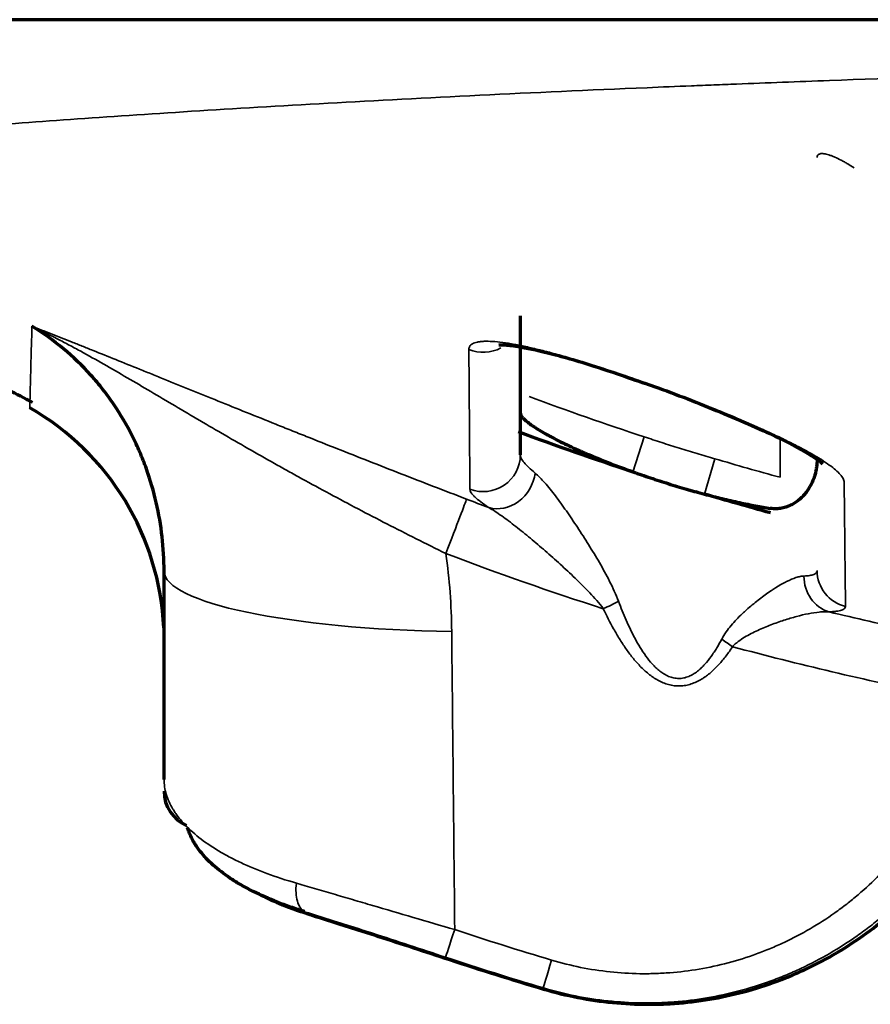
# Model space of a CAD drawing. Units: inches. Extents: x 26.6 to 122.7, y 0.9 to 97.6.
# Drawn here: x 46.9 to 47.4, y 20.7 to 21.3 of the extents above; entities that cross this region are included whole.
import ezdxf

# ---------------------------------------------------------------- set-up
doc = ezdxf.new("R2010")
doc.units = ezdxf.units.IN
doc.header["$MEASUREMENT"] = 0
doc.layers.add('1', color=7, linetype='Continuous')

msp = doc.modelspace()

# ---------------------------------------------------------------- linework, layer by layer
at = {"layer": '1', "color": 7, "linetype": 'Continuous', "lineweight": 35}
for p, q in [((47.26604, 21.01168), (47.27214, 21.0304)), ((47.34422, 21.00893), (47.34422, 21.02946)), ((47.30406, 21), (47.30962, 21.01875))]:
    msp.add_line(p, q, dxfattribs=at)
for centre, major_axis, ratio, start_param, end_param in [((47.18669, 21.09454), (-0.01969, 0), 0.981044, 1.174517, 2.068245), ((47.18669, 21.02079), (-0.01969, 0), 0.990142, 1.205195, 3.141593), ((47.1965, 21.01114), (0.01078, 0.01648), 0.86599, 3.394441, 5.227833), ((47.16379, 20.96086), (0.01412, 0.03676), 0.005573, 4.922206, 6.157378), ((47.18274, 20.95915), (-0.1654, 0), 0.194616, 0, 1.493618), ((47.37482, 20.95651), (-0.00044, 0.01969), 0.910829, 1.55049, 2.855372), ((47.3836, 20.95938), (0.01969, 0), 0.992247, 3.141593, 4.476714), ((47.25185, 20.94309), (0.01783, 0.00836), 0.150848, 4.562315, 5.023557), ((47.32033, 20.92301), (-0.01642, 0.01087), 0.206723, 1.268265, 1.628425), ((47.17291, 20.77276), (0.00619, 0.01869), 0.001357, 1.782679, 3.032777), ((47.2242, 20.75665), (0.00561, 0.01887), 0.00163, 1.784527, 3.034613)]:
    msp.add_ellipse(centre, major_axis=major_axis, ratio=ratio, start_param=start_param, end_param=end_param, dxfattribs=at)
at = {"layer": '1', "color": 7, "linetype": 'Continuous', "lineweight": 70}
for centre, major_axis, ratio, start_param, end_param in [((46.87556, 20.92276), (0.14177, 0), 0.999999, 0.043827, 1.050254), ((47.03703, 20.84224), (0.01969, 0), 0.999998, 3.140427, 4.306233)]:
    msp.add_ellipse(centre, major_axis=major_axis, ratio=ratio, start_param=start_param, end_param=end_param, dxfattribs=at)
for points, knots in [([(47.93441, 21.25177), (47.81118, 21.25177), (47.68795, 21.25177), (47.44149, 21.25177), (47.31826, 21.25177), (47.07179, 21.25177), (46.94856, 21.25177), (46.70209, 21.25177), (46.57885, 21.25177), (46.45562, 21.25177)], [0, 0, 0, 0, 0.25, 0.25, 0.5, 0.5, 0.75, 0.75, 1, 1, 1, 1]), ([(47.20638, 21.09454), (47.20638, 21.08034), (47.20638, 21.06704), (47.20638, 21.04239), (47.20638, 21.03105), (47.20638, 21.02079)], [0, 0, 0, 0, 0.5, 0.5, 1, 1, 1, 1]), ([(47.01734, 20.95915), (47.01734, 20.96526), (47.01699, 20.97133), (47.01563, 20.98343), (47.01461, 20.98945), (47.01185, 21.00144), (47.01012, 21.00741), (47.00746, 21.01484), (47.0069, 21.01633), (47.00573, 21.01929), (47.00513, 21.02077), (47.00325, 21.02516), (47.0019, 21.02805), (46.99759, 21.0366), (46.99434, 21.04215), (46.98887, 21.05022), (46.98695, 21.05286), (46.9839, 21.05677), (46.98286, 21.05806), (46.98072, 21.06062), (46.97962, 21.06188), (46.97398, 21.06815), (46.96914, 21.07282), (46.95873, 21.08148), (46.95318, 21.08546), (46.94724, 21.08905)], [0, 0, 0, 0, 0.125, 0.125, 0.25, 0.25, 0.375, 0.375, 0.40625, 0.40625, 0.4375, 0.4375, 0.5, 0.5, 0.625, 0.625, 0.6875, 0.6875, 0.71875, 0.71875, 0.75, 0.75, 0.875, 0.875, 1, 1, 1, 1]), ([(47.19508, 21.07917), (47.19508, 21.07918), (47.19528, 21.07921), (47.19778, 21.07929), (47.20575, 21.0784), (47.22166, 21.07499), (47.24298, 21.06891), (47.25879, 21.06355), (47.26588, 21.06101)], [0, 0, 0, 0, 0.028201, 0.13419, 0.29198, 0.511946, 0.791235, 1, 1, 1, 1]), ([(47.26588, 21.06101), (47.26972, 21.05975), (47.28537, 21.05447), (47.31396, 21.04324), (47.34314, 21.0304), (47.36006, 21.0212), (47.36597, 21.01696), (47.36671, 21.01609), (47.36672, 21.0161)], [0, 0, 0, 0, 0.083166, 0.340887, 0.610626, 0.814998, 0.940622, 1, 1, 1, 1]), ([(47.20638, 21.04303), (47.20638, 21.04238), (47.20677, 21.04161), (47.20791, 21.04027), (47.20838, 21.03979), (47.20922, 21.03903), (47.20952, 21.03877), (47.21017, 21.03824), (47.21052, 21.03796), (47.21237, 21.03655), (47.21418, 21.03533), (47.21735, 21.0334), (47.21848, 21.03274), (47.22029, 21.03171), (47.22092, 21.03137), (47.2222, 21.03066), (47.22287, 21.03031), (47.22626, 21.02852), (47.22921, 21.02705), (47.23397, 21.0248), (47.23562, 21.02405), (47.23817, 21.0229), (47.23904, 21.02252), (47.2408, 21.02175), (47.2417, 21.02136), (47.24624, 21.01942), (47.25379, 21.01634), (47.26189, 21.01331), (47.26609, 21.01181)], [0, 0, 0, 0, 0.125, 0.125, 0.1875, 0.1875, 0.21875, 0.21875, 0.25, 0.25, 0.375, 0.375, 0.4375, 0.4375, 0.46875, 0.46875, 0.5, 0.5, 0.625, 0.625, 0.6875, 0.6875, 0.71875, 0.71875, 0.75, 0.75, 0.875, 1, 1, 1, 1]), ([(47.36391, 21.0188), (47.36391, 21.01801), (47.36388, 21.01722), (47.36376, 21.01564), (47.36358, 21.01407), (47.36329, 21.01251), (47.36293, 21.01097), (47.36272, 21.0102), (47.362, 21.00792), (47.3614, 21.00644), (47.35995, 21.00359), (47.3591, 21.00222), (47.35761, 21.00027), (47.35708, 20.99964), (47.35595, 20.99842), (47.35534, 20.99783), (47.35341, 20.99615), (47.35199, 20.99516), (47.34962, 20.99393), (47.34879, 20.99356), (47.34748, 20.9931), (47.34704, 20.99296), (47.34612, 20.9927), (47.34565, 20.99259), (47.34422, 20.99231), (47.34324, 20.9922), (47.3412, 20.99215), (47.34016, 20.99221), (47.33907, 20.99238)], [0, 0, 0, 0, 0.0625, 0.0625, 0.125, 0.1875, 0.1875, 0.25, 0.25, 0.375, 0.375, 0.5, 0.5, 0.5625, 0.5625, 0.625, 0.625, 0.75, 0.75, 0.8125, 0.8125, 0.84375, 0.84375, 0.875, 0.875, 0.9375, 0.9375, 1, 1, 1, 1]), ([(47.26609, 21.01181), (47.26686, 21.01154), (47.26764, 21.01126), (47.26919, 21.01072), (47.27153, 21.0099), (47.27388, 21.0091), (47.2786, 21.00753), (47.28175, 21.00651), (47.28811, 21.00454), (47.2913, 21.00358), (47.29531, 21.00242), (47.29612, 21.00219), (47.29772, 21.00173), (47.30012, 21.00106), (47.30249, 21.00042), (47.30406, 21)], [0, 0, 0, 0, 0.0625, 0.0625, 0.125, 0.25, 0.25, 0.5, 0.5, 0.75, 0.75, 0.8125, 0.8125, 0.875, 1, 1, 1, 1]), ([(47.30406, 21), (47.30727, 20.99915), (47.31042, 20.99834), (47.31663, 20.99684), (47.31968, 20.99614), (47.32566, 20.99484), (47.32852, 20.99426), (47.33399, 20.99322), (47.3366, 20.99277), (47.33907, 20.99238)], [0, 0, 0, 0, 0.25, 0.25, 0.5, 0.5, 0.75, 0.75, 1, 1, 1, 1]), ([(47.21867, 20.73731), (47.22471, 20.73551), (47.23079, 20.73403), (47.24301, 20.73164), (47.25531, 20.72984), (47.26775, 20.72922), (47.27713, 20.7292), (47.28027, 20.72927), (47.28498, 20.72948), (47.28656, 20.72957), (47.28969, 20.72979), (47.29125, 20.72992), (47.29904, 20.73066), (47.31137, 20.73242), (47.32345, 20.73533), (47.3354, 20.73883), (47.34132, 20.74086), (47.34862, 20.74378), (47.35008, 20.74438), (47.35297, 20.74562), (47.35727, 20.74752), (47.36148, 20.74956), (47.36979, 20.75384), (47.38056, 20.76005), (47.39071, 20.76726), (47.39809, 20.77305), (47.4005, 20.77504), (47.40407, 20.77813), (47.40525, 20.77918), (47.40758, 20.78129), (47.41332, 20.78663), (47.42301, 20.79677), (47.4307, 20.80652), (47.43795, 20.81665), (47.44134, 20.82189), (47.44529, 20.82869), (47.44606, 20.83006), (47.44758, 20.83282), (47.4498, 20.83698), (47.45187, 20.84121), (47.4558, 20.84976), (47.45816, 20.85558), (47.46023, 20.86153)], [0, 0, 0, 0, 0.0625, 0.0625, 0.125, 0.1875, 0.1875, 0.21875, 0.21875, 0.234375, 0.234375, 0.25, 0.25, 0.3125, 0.375, 0.375, 0.4375, 0.4375, 0.453125, 0.453125, 0.46875, 0.5, 0.5, 0.5625, 0.625, 0.625, 0.65625, 0.65625, 0.671875, 0.671875, 0.6875, 0.75, 0.8125, 0.8125, 0.875, 0.875, 0.890625, 0.890625, 0.90625, 0.9375, 0.9375, 1, 1, 1, 1]), ([(47.09198, 20.7784), (47.0919, 20.77842), (47.09182, 20.77845), (47.09166, 20.7785), (47.09142, 20.77857), (47.09086, 20.77874), (47.08975, 20.77908), (47.08756, 20.77978), (47.08327, 20.78122), (47.07976, 20.78251), (47.07294, 20.78518), (47.06868, 20.78707), (47.0627, 20.79007), (47.06077, 20.7911), (47.05799, 20.79268), (47.05708, 20.79321), (47.0553, 20.79429), (47.05443, 20.79484), (47.05018, 20.7976), (47.04714, 20.79986), (47.04172, 20.80452), (47.03934, 20.80692), (47.03629, 20.8106), (47.03536, 20.81184), (47.03409, 20.81373), (47.03369, 20.81436), (47.03293, 20.81563), (47.03258, 20.81626), (47.03122, 20.81886), (47.03042, 20.82083), (47.02983, 20.8228)], [0, 0, 0, 0, 0.002308, 0.002308, 0.004616, 0.009232, 0.018463, 0.036927, 0.073854, 0.147708, 0.147708, 0.295416, 0.295416, 0.369269, 0.369269, 0.406196, 0.406196, 0.443123, 0.443123, 0.590831, 0.590831, 0.738539, 0.738539, 0.812393, 0.812393, 0.84932, 0.84932, 0.886247, 0.886247, 1, 1, 1, 1]), ([(47.06869, 20.7872), (47.07229, 20.78539), (47.07611, 20.78368), (47.08258, 20.78108), (47.0851, 20.78013), (47.089, 20.77876), (47.09098, 20.77809), (47.09334, 20.77733), (47.09454, 20.77695), (47.09514, 20.77677), (47.0954, 20.77669), (47.09558, 20.77664), (47.09566, 20.77661), (47.09575, 20.77658)], [0, 0, 0, 0, 0.452991, 0.452991, 0.726496, 0.726496, 0.863248, 0.931624, 0.965812, 0.982906, 0.991453, 0.991453, 1, 1, 1, 1]), ([(47.09567, 20.7765), (47.10123, 20.77478), (47.10698, 20.77298), (47.11438, 20.77063), (47.11587, 20.77015), (47.11887, 20.7692), (47.12038, 20.76871), (47.12495, 20.76725), (47.128, 20.76626), (47.13723, 20.76328), (47.14965, 20.75924), (47.16232, 20.75508), (47.16873, 20.75296)], [0, 0, 0, 0, 0.25, 0.25, 0.3125, 0.3125, 0.375, 0.375, 0.5, 0.5, 0.75, 1, 1, 1, 1])]:
    msp.add_open_spline(points, degree=3, knots=knots, dxfattribs=at)
at = {"layer": '1', "color": 7, "linetype": 'Continuous', "lineweight": 35}
for points, knots in [([(47.9616, 21.23403), (47.91624, 21.2333), (47.82795, 21.23175), (47.74443, 21.23002), (47.66327, 21.22819), (47.62387, 21.22723), (47.54742, 21.2252), (47.51038, 21.22413), (47.43867, 21.22189), (47.40399, 21.22072), (47.35376, 21.21889), (47.33731, 21.21827), (47.31712, 21.21747), (47.3131, 21.21731), (47.3051, 21.21699), (47.30112, 21.21683), (47.28924, 21.21635), (47.28141, 21.21602), (47.24268, 21.21439), (47.2131, 21.21304), (47.15667, 21.21028), (47.12983, 21.20888), (47.07887, 21.20603), (47.05475, 21.20458), (47.00919, 21.2017), (46.98775, 21.20026), (46.94756, 21.19743), (46.92881, 21.19603), (46.894, 21.19332), (46.87795, 21.192), (46.85594, 21.19013), (46.84895, 21.18952), (46.83899, 21.18864), (46.83576, 21.18835), (46.82948, 21.18778), (46.82644, 21.1875), (46.81168, 21.18615), (46.80134, 21.18517), (46.78356, 21.18345), (46.77612, 21.18271), (46.76411, 21.1815), (46.75955, 21.18103), (46.75329, 21.18037), (46.7516, 21.1802), (46.75135, 21.18017), (46.75134, 21.18017), (46.75134, 21.18017)], [0, 0, 0, 0, 0.058706, 0.117412, 0.117412, 0.176118, 0.176118, 0.234824, 0.234824, 0.293531, 0.293531, 0.322884, 0.322884, 0.330222, 0.330222, 0.33756, 0.33756, 0.352237, 0.352237, 0.410943, 0.410943, 0.469649, 0.469649, 0.528355, 0.528355, 0.587061, 0.587061, 0.645767, 0.645767, 0.704473, 0.704473, 0.733826, 0.733826, 0.748503, 0.748503, 0.76318, 0.76318, 0.821886, 0.821886, 0.880592, 0.880592, 0.939298, 0.939298, 0.998004, 0.998004, 1, 1, 1, 1]), ([(47.3836, 21.1731), (47.38244, 21.17385), (47.38129, 21.17457), (47.37955, 21.17559), (47.37897, 21.17593), (47.3781, 21.17641), (47.37781, 21.17657), (47.37722, 21.17689), (47.37693, 21.17704), (47.37549, 21.17779), (47.37437, 21.17833), (47.37274, 21.17904), (47.3722, 21.17926), (47.37142, 21.17956), (47.37116, 21.17966), (47.37065, 21.17984), (47.3704, 21.17992), (47.36918, 21.18031), (47.36829, 21.18052), (47.3671, 21.18068), (47.36673, 21.1807), (47.36606, 21.18069), (47.36546, 21.18063), (47.365, 21.18045), (47.3647, 21.18028), (47.36461, 21.18022), (47.36444, 21.18008), (47.36436, 21.18), (47.36403, 21.17959), (47.36391, 21.17916), (47.36391, 21.17866)], [0, 0, 0, 0, 0.125, 0.125, 0.1875, 0.1875, 0.21875, 0.21875, 0.25, 0.25, 0.375, 0.375, 0.4375, 0.4375, 0.46875, 0.46875, 0.5, 0.5, 0.625, 0.625, 0.6875, 0.6875, 0.75, 0.8125, 0.8125, 0.84375, 0.84375, 0.875, 0.875, 1, 1, 1, 1]), ([(46.94607, 21.04575), (46.94607, 21.0458), (46.9461, 21.04672), (46.94619, 21.05034), (46.94626, 21.0531), (46.94645, 21.0604), (46.94657, 21.06494), (46.94687, 21.07573), (46.94704, 21.08198), (46.94724, 21.08905)], [0, 0, 0, 0, 0.243975, 0.243975, 0.495984, 0.495984, 0.747992, 0.747992, 1, 1, 1, 1]), ([(47.16693, 20.96844), (47.15632, 20.97366), (47.14588, 20.9789), (47.12534, 20.98945), (47.11523, 20.99476), (47.1003, 21.00279), (47.09536, 21.00548), (47.088, 21.00952), (47.08556, 21.01087), (47.08072, 21.01357), (47.07831, 21.01491), (47.06638, 21.02161), (47.05712, 21.02692), (47.04357, 21.0348), (47.03911, 21.03741), (47.03028, 21.0426), (47.02592, 21.04518), (47.01295, 21.05284), (47.00452, 21.05783), (46.99206, 21.06508), (46.98794, 21.06746), (46.97974, 21.07211), (46.97566, 21.07438), (46.96956, 21.0777), (46.96754, 21.07879), (46.96348, 21.08094), (46.95942, 21.08306), (46.95536, 21.0851), (46.95231, 21.08661), (46.95079, 21.08735), (46.94927, 21.08808), (46.94825, 21.08857), (46.94774, 21.08881), (46.94724, 21.08905)], [0, 0, 0, 0, 0.125, 0.125, 0.25, 0.25, 0.3125, 0.3125, 0.34375, 0.34375, 0.375, 0.375, 0.5, 0.5, 0.5625, 0.5625, 0.625, 0.625, 0.75, 0.75, 0.8125, 0.8125, 0.875, 0.875, 0.90625, 0.90625, 0.9375, 0.96875, 0.96875, 0.984375, 0.992187, 0.992187, 1, 1, 1, 1]), ([(46.94724, 21.08905), (46.9489, 21.0884), (46.95057, 21.08774), (46.95398, 21.0864), (46.9557, 21.08572), (46.96095, 21.08365), (46.96454, 21.08224), (46.97008, 21.08003), (46.97196, 21.07929), (46.97576, 21.07777), (46.97769, 21.077), (46.98356, 21.07465), (46.98757, 21.07303), (46.99581, 21.06971), (47.00004, 21.06801), (47.00654, 21.06538), (47.00874, 21.06449), (47.01319, 21.06269), (47.01545, 21.06177), (47.02682, 21.05717), (47.03627, 21.05334), (47.0559, 21.0454), (47.06609, 21.0413), (47.07933, 21.03599), (47.082, 21.03492), (47.0874, 21.03276), (47.09011, 21.03168), (47.09828, 21.02842), (47.10376, 21.02624), (47.12036, 21.01967), (47.13159, 21.01525), (47.14872, 21.00857), (47.15447, 21.00634), (47.16608, 21.00185), (47.17193, 20.99959), (47.17783, 20.99733)], [0, 0, 0, 0, 0.03125, 0.03125, 0.0625, 0.0625, 0.125, 0.125, 0.15625, 0.15625, 0.1875, 0.1875, 0.25, 0.25, 0.3125, 0.3125, 0.34375, 0.34375, 0.375, 0.375, 0.5, 0.5, 0.625, 0.625, 0.65625, 0.65625, 0.6875, 0.6875, 0.75, 0.75, 0.875, 0.875, 0.9375, 0.9375, 1, 1, 1, 1]), ([(47.17909, 21.07672), (47.17909, 21.07738), (47.17942, 21.07855), (47.18042, 21.07943), (47.18176, 21.08016), (47.18261, 21.08046), (47.18388, 21.08072), (47.18415, 21.08077), (47.1847, 21.08086), (47.18556, 21.08097), (47.1865, 21.08104), (47.18851, 21.08112), (47.19149, 21.08107), (47.19508, 21.08071), (47.19752, 21.08039), (47.19801, 21.08032), (47.19902, 21.08017), (47.20056, 21.07993), (47.20216, 21.07966), (47.20545, 21.07906), (47.21007, 21.07812), (47.21513, 21.07693), (47.21844, 21.0761), (47.21911, 21.07593), (47.22045, 21.07558), (47.22248, 21.07506), (47.22455, 21.0745), (47.22873, 21.07335), (47.23443, 21.07172), (47.24039, 21.06991), (47.24496, 21.06848), (47.2465, 21.06799), (47.24958, 21.06701), (47.25113, 21.0665), (47.25578, 21.06498), (47.26202, 21.06289), (47.26832, 21.0607), (47.27308, 21.05901), (47.27467, 21.05844), (47.27706, 21.05758), (47.27786, 21.05729), (47.27945, 21.05672), (47.28342, 21.05527), (47.29049, 21.05263), (47.29976, 21.04907), (47.30583, 21.04667), (47.31034, 21.04485), (47.31184, 21.04424), (47.3148, 21.04302), (47.31627, 21.04242), (47.32349, 21.03941), (47.32899, 21.03703), (47.33683, 21.0335), (47.33938, 21.03233), (47.34308, 21.03059), (47.34429, 21.03001), (47.34665, 21.02887), (47.3478, 21.0283), (47.35118, 21.02663), (47.35545, 21.02444), (47.35929, 21.02233), (47.362, 21.02078), (47.36331, 21.02002), (47.36455, 21.01926), (47.36536, 21.01876), (47.36576, 21.01851), (47.36771, 21.01728), (47.37053, 21.01539), (47.37277, 21.01364), (47.37471, 21.01197), (47.37554, 21.01116), (47.37654, 21.01001), (47.37684, 21.00964), (47.37735, 21.00891), (47.37756, 21.00855), (47.37808, 21.00753), (47.37826, 21.00689), (47.37826, 21.0063)], [0, 0, 0, 0, 0.03125, 0.0625, 0.0625, 0.09375, 0.09375, 0.101563, 0.101563, 0.109375, 0.125, 0.125, 0.15625, 0.1875, 0.1875, 0.195313, 0.195313, 0.203125, 0.21875, 0.21875, 0.25, 0.28125, 0.28125, 0.289063, 0.289063, 0.296875, 0.3125, 0.3125, 0.34375, 0.375, 0.375, 0.390625, 0.390625, 0.40625, 0.40625, 0.4375, 0.46875, 0.46875, 0.484375, 0.484375, 0.492188, 0.492188, 0.5, 0.53125, 0.5625, 0.59375, 0.59375, 0.609375, 0.609375, 0.625, 0.625, 0.6875, 0.6875, 0.71875, 0.71875, 0.734375, 0.734375, 0.75, 0.75, 0.78125, 0.8125, 0.8125, 0.828125, 0.835938, 0.835938, 0.84375, 0.84375, 0.875, 0.90625, 0.90625, 0.9375, 0.9375, 0.953125, 0.953125, 0.96875, 0.96875, 1, 1, 1, 1]), ([(47.17965, 21.00258), (47.17957, 21.0129), (47.17949, 21.0243), (47.1793, 21.04908), (47.1792, 21.06245), (47.17909, 21.07672)], [0, 0, 0, 0, 0.5, 0.5, 1, 1, 1, 1]), ([(47.27214, 21.0304), (47.27525, 21.02939), (47.27835, 21.02835), (47.28456, 21.0263), (47.28768, 21.02529), (47.29392, 21.02335), (47.29706, 21.02241), (47.30334, 21.02058), (47.30648, 21.01968), (47.30962, 21.01875)], [0, 0, 0, 0, 0.25, 0.25, 0.5, 0.5, 0.75, 0.75, 1, 1, 1, 1]), ([(47.20638, 21.02079), (47.20638, 21.02025), (47.20656, 21.01964), (47.20708, 21.0186), (47.20729, 21.01824), (47.2078, 21.01749), (47.2081, 21.0171), (47.20909, 21.01588), (47.21073, 21.01414), (47.21296, 21.01217), (47.21423, 21.01114)], [0, 0, 0, 0, 0.25, 0.25, 0.375, 0.375, 0.5, 0.5, 0.75, 1, 1, 1, 1]), ([(47.21423, 21.01114), (47.21504, 21.01047), (47.21588, 21.00969), (47.2176, 21.00796), (47.21848, 21.007), (47.22029, 21.00494), (47.22121, 21.00383), (47.22309, 21.0015), (47.22405, 21.00027), (47.22693, 20.99648), (47.22887, 20.99381), (47.23278, 20.98825), (47.23474, 20.98536), (47.2377, 20.98089), (47.23868, 20.97937), (47.24065, 20.9763), (47.24164, 20.97475), (47.24456, 20.97006), (47.24648, 20.96687), (47.25023, 20.96037), (47.25206, 20.95706), (47.25465, 20.95195), (47.25548, 20.95022), (47.25707, 20.9467), (47.25783, 20.94491), (47.25851, 20.94309)], [0, 0, 0, 0, 0.0625, 0.0625, 0.125, 0.125, 0.1875, 0.1875, 0.25, 0.25, 0.375, 0.375, 0.5, 0.5, 0.5625, 0.5625, 0.625, 0.625, 0.75, 0.75, 0.875, 0.875, 0.9375, 0.9375, 1, 1, 1, 1]), ([(47.18963, 20.99285), (47.18802, 20.9939), (47.18517, 20.99589), (47.18309, 20.99765), (47.18183, 20.99888), (47.18146, 20.99927), (47.18097, 20.99984), (47.18082, 21.00003), (47.18055, 21.00039), (47.18043, 21.00057), (47.17988, 21.00143), (47.17966, 21.00204), (47.17965, 21.00258)], [0, 0, 0, 0, 0.25, 0.5, 0.5, 0.625, 0.625, 0.6875, 0.6875, 0.75, 0.75, 1, 1, 1, 1]), ([(47.37826, 21.0063), (47.3784, 20.99357), (47.37853, 20.98165), (47.37877, 20.95962), (47.37889, 20.94951), (47.379, 20.94038)], [0, 0, 0, 0, 0.5, 0.5, 1, 1, 1, 1]), ([(47.25043, 20.93918), (47.24932, 20.94068), (47.24814, 20.94212), (47.24572, 20.94492), (47.24448, 20.94628), (47.24196, 20.94895), (47.24068, 20.95025), (47.2381, 20.95283), (47.2368, 20.95411), (47.23288, 20.95787), (47.23023, 20.96033), (47.22625, 20.96394), (47.22492, 20.96514), (47.22226, 20.9675), (47.22093, 20.96867), (47.21696, 20.97212), (47.21433, 20.97436), (47.20912, 20.9787), (47.20654, 20.9808), (47.2027, 20.98381), (47.20143, 20.98479), (47.19894, 20.98667), (47.19771, 20.98757), (47.19531, 20.98928), (47.19413, 20.99008), (47.19183, 20.99157), (47.19071, 20.99225), (47.18963, 20.99285)], [0, 0, 0, 0, 0.0625, 0.0625, 0.125, 0.125, 0.1875, 0.1875, 0.25, 0.25, 0.375, 0.375, 0.4375, 0.4375, 0.5, 0.5, 0.625, 0.625, 0.75, 0.75, 0.8125, 0.8125, 0.875, 0.875, 0.9375, 0.9375, 1, 1, 1, 1]), ([(47.31329, 20.92301), (47.314, 20.92435), (47.31479, 20.92561), (47.31646, 20.92801), (47.31735, 20.92915), (47.3192, 20.93136), (47.32016, 20.93242), (47.32211, 20.93447), (47.32312, 20.93546), (47.32464, 20.93691), (47.32516, 20.93739), (47.32618, 20.93832), (47.32771, 20.93969), (47.32925, 20.94099), (47.33231, 20.9435), (47.33434, 20.94505), (47.33734, 20.94721), (47.33833, 20.94791), (47.33981, 20.9489), (47.3403, 20.94923), (47.34128, 20.94986), (47.34176, 20.95017), (47.34416, 20.95167), (47.346, 20.95271), (47.34948, 20.95447), (47.35112, 20.95518), (47.35305, 20.95581), (47.35343, 20.95592), (47.35417, 20.95612), (47.35526, 20.95638), (47.35626, 20.9565), (47.35689, 20.95651)], [0, 0, 0, 0, 0.0625, 0.0625, 0.125, 0.125, 0.1875, 0.1875, 0.25, 0.25, 0.28125, 0.28125, 0.3125, 0.375, 0.375, 0.5, 0.5, 0.5625, 0.5625, 0.59375, 0.59375, 0.625, 0.625, 0.75, 0.75, 0.875, 0.875, 0.90625, 0.90625, 0.9375, 1, 1, 1, 1]), ([(47.35689, 20.95651), (47.35747, 20.95653), (47.35802, 20.95656), (47.35904, 20.95665), (47.35952, 20.9567), (47.36084, 20.95692), (47.36157, 20.95711), (47.36274, 20.95759), (47.36361, 20.95817), (47.36391, 20.95894), (47.36391, 20.95938)], [0, 0, 0, 0, 0.125, 0.125, 0.25, 0.25, 0.5, 0.5, 0.75, 1, 1, 1, 1]), ([(47.25851, 20.94309), (47.25978, 20.93971), (47.26113, 20.93635), (47.26403, 20.92974), (47.26558, 20.92647), (47.26816, 20.92168), (47.26906, 20.92011), (47.27095, 20.91703), (47.27195, 20.91552), (47.27407, 20.91259), (47.2752, 20.91118), (47.27704, 20.90915), (47.27768, 20.90849), (47.279, 20.90724), (47.27969, 20.90664), (47.28112, 20.90552), (47.28186, 20.90499), (47.28304, 20.90428), (47.28344, 20.90405), (47.28426, 20.90363), (47.28467, 20.90344), (47.28592, 20.90291), (47.28679, 20.90263), (47.28813, 20.90234), (47.28859, 20.90227), (47.2895, 20.90216), (47.29087, 20.90208), (47.29222, 20.90222), (47.29357, 20.90249), (47.29401, 20.90261), (47.29489, 20.90288), (47.29532, 20.90304), (47.29658, 20.90355), (47.29738, 20.90396), (47.29892, 20.90489), (47.29966, 20.9054), (47.30073, 20.90624), (47.30109, 20.90653), (47.30177, 20.90712), (47.3021, 20.90742), (47.30308, 20.90835), (47.3037, 20.90899), (47.30551, 20.91097), (47.30662, 20.91237), (47.30819, 20.91456), (47.3087, 20.9153), (47.30969, 20.9168), (47.31017, 20.91756), (47.31157, 20.91986), (47.31245, 20.92143), (47.31329, 20.92301)], [0, 0, 0, 0, 0.125, 0.125, 0.25, 0.25, 0.3125, 0.3125, 0.375, 0.375, 0.4375, 0.4375, 0.46875, 0.46875, 0.5, 0.5, 0.53125, 0.53125, 0.546875, 0.546875, 0.5625, 0.5625, 0.59375, 0.59375, 0.609375, 0.609375, 0.625, 0.65625, 0.65625, 0.671875, 0.671875, 0.6875, 0.6875, 0.71875, 0.71875, 0.75, 0.75, 0.765625, 0.765625, 0.78125, 0.78125, 0.8125, 0.8125, 0.875, 0.875, 0.90625, 0.90625, 0.9375, 0.9375, 1, 1, 1, 1]), ([(47.379, 20.94038), (47.37901, 20.93994), (47.37864, 20.93916), (47.37754, 20.93858), (47.37608, 20.9381), (47.37516, 20.93791), (47.37349, 20.9377), (47.37289, 20.93765), (47.3716, 20.93756), (47.37092, 20.93753), (47.37018, 20.93752)], [0, 0, 0, 0, 0.25, 0.5, 0.5, 0.75, 0.75, 0.875, 0.875, 1, 1, 1, 1]), ([(47.31903, 20.919), (47.31793, 20.91733), (47.31678, 20.9157), (47.31435, 20.91253), (47.31307, 20.91098), (47.31038, 20.90804), (47.30896, 20.90664), (47.3067, 20.90469), (47.30592, 20.90406), (47.30471, 20.90317), (47.3043, 20.90288), (47.30346, 20.90232), (47.30303, 20.90204), (47.30088, 20.90073), (47.29907, 20.89986), (47.29666, 20.89907), (47.29617, 20.89893), (47.29518, 20.89867), (47.29468, 20.89856), (47.29319, 20.89829), (47.29218, 20.89819), (47.29016, 20.89812), (47.28914, 20.89817), (47.28709, 20.89841), (47.28609, 20.89861), (47.28413, 20.89914), (47.28316, 20.89947), (47.28175, 20.90005), (47.28128, 20.90026), (47.28035, 20.90071), (47.2799, 20.90094), (47.27766, 20.90217), (47.27599, 20.90333), (47.2736, 20.90525), (47.27282, 20.90592), (47.27133, 20.9073), (47.27061, 20.90801), (47.2685, 20.91019), (47.26718, 20.91171), (47.26465, 20.91485), (47.26345, 20.91647), (47.26113, 20.9198), (47.26003, 20.92149), (47.25792, 20.92493), (47.2569, 20.92667), (47.25397, 20.93194), (47.25215, 20.93554), (47.25043, 20.93918)], [0, 0, 0, 0, 0.0625, 0.0625, 0.125, 0.125, 0.1875, 0.1875, 0.21875, 0.21875, 0.234375, 0.234375, 0.25, 0.25, 0.3125, 0.3125, 0.328125, 0.328125, 0.34375, 0.34375, 0.375, 0.375, 0.40625, 0.40625, 0.4375, 0.4375, 0.46875, 0.46875, 0.484375, 0.484375, 0.5, 0.5, 0.5625, 0.5625, 0.59375, 0.59375, 0.625, 0.625, 0.6875, 0.6875, 0.75, 0.75, 0.8125, 0.8125, 0.875, 0.875, 1, 1, 1, 1]), ([(47.37018, 20.93752), (47.3694, 20.93757), (47.36858, 20.93758), (47.36729, 20.93755), (47.36686, 20.93752), (47.36597, 20.93747), (47.36552, 20.93743), (47.36323, 20.9372), (47.36129, 20.9369), (47.35726, 20.9361), (47.35517, 20.9356), (47.3519, 20.93473), (47.3508, 20.93441), (47.34857, 20.93375), (47.34744, 20.9334), (47.34404, 20.93229), (47.34174, 20.93148), (47.33709, 20.9297), (47.33474, 20.92873), (47.3312, 20.9271), (47.33002, 20.92653), (47.32768, 20.92532), (47.32653, 20.92469), (47.32426, 20.92331), (47.32314, 20.92257), (47.32152, 20.92134), (47.32099, 20.92091), (47.31998, 20.92), (47.31949, 20.91951), (47.31903, 20.919)], [0, 0, 0, 0, 0.0625, 0.0625, 0.09375, 0.09375, 0.125, 0.125, 0.25, 0.25, 0.375, 0.375, 0.4375, 0.4375, 0.5, 0.5, 0.625, 0.625, 0.75, 0.75, 0.8125, 0.8125, 0.875, 0.875, 0.9375, 0.9375, 0.96875, 0.96875, 1, 1, 1, 1]), ([(47.16998, 20.92706), (47.17025, 20.90067), (47.17051, 20.8743), (47.17105, 20.82156), (47.17132, 20.79519), (47.17159, 20.76884)], [0, 0, 0, 0, 0.5, 0.5, 1, 1, 1, 1]), ([(47.42504, 20.89409), (47.40725, 20.89767), (47.38951, 20.90153), (47.35416, 20.90983), (47.33656, 20.91427), (47.31903, 20.919)], [0, 0, 0, 0, 0.5, 0.5, 1, 1, 1, 1]), ([(47.01734, 20.8486), (47.01734, 20.84729), (47.01744, 20.84596), (47.01783, 20.84331), (47.01812, 20.84199), (47.0193, 20.83804), (47.02046, 20.83543), (47.02241, 20.83218), (47.02282, 20.83154), (47.0237, 20.83024), (47.02416, 20.82959), (47.02562, 20.82766), (47.02669, 20.82639), (47.03015, 20.82263), (47.03281, 20.82019), (47.03883, 20.81542), (47.0422, 20.81311), (47.04686, 20.81029), (47.04781, 20.80973), (47.04977, 20.80863), (47.05275, 20.80699), (47.0559, 20.80541), (47.06242, 20.80235), (47.06704, 20.80042), (47.07686, 20.79679), (47.08206, 20.79509), (47.08755, 20.79352)], [0, 0, 0, 0, 0.0625, 0.0625, 0.125, 0.125, 0.25, 0.25, 0.28125, 0.28125, 0.3125, 0.3125, 0.375, 0.375, 0.5, 0.5, 0.625, 0.625, 0.65625, 0.65625, 0.6875, 0.75, 0.75, 0.875, 0.875, 1, 1, 1, 1]), ([(47.22298, 20.75265), (47.2281, 20.75113), (47.23324, 20.74985), (47.24359, 20.74778), (47.25399, 20.74618), (47.2645, 20.74554), (47.27243, 20.74542), (47.27508, 20.74544), (47.27906, 20.74556), (47.28039, 20.74562), (47.28305, 20.74577), (47.28966, 20.7462), (47.29619, 20.74701), (47.30654, 20.74877), (47.31677, 20.75099), (47.3268, 20.75413), (47.33423, 20.75684), (47.3367, 20.7578), (47.34157, 20.75983), (47.34397, 20.76089), (47.35108, 20.76424), (47.36031, 20.76909), (47.36905, 20.77473), (47.37543, 20.77924), (47.37857, 20.78157), (47.38165, 20.78401), (47.38368, 20.78567), (47.38469, 20.7865), (47.38968, 20.79075), (47.3935, 20.79429), (47.40079, 20.80165), (47.40773, 20.8093), (47.414, 20.81751), (47.41845, 20.82388), (47.41989, 20.82603), (47.42268, 20.83042), (47.42404, 20.83265), (47.42796, 20.8394), (47.43037, 20.84401), (47.43259, 20.84871)], [0, 0, 0, 0, 0.0625, 0.0625, 0.125, 0.1875, 0.1875, 0.21875, 0.21875, 0.234375, 0.234375, 0.25, 0.3125, 0.3125, 0.375, 0.4375, 0.4375, 0.46875, 0.46875, 0.5, 0.5, 0.5625, 0.625, 0.625, 0.65625, 0.671875, 0.671875, 0.6875, 0.6875, 0.75, 0.75, 0.8125, 0.875, 0.875, 0.90625, 0.90625, 0.9375, 0.9375, 1, 1, 1, 1]), ([(47.45131, 20.84433), (47.44882, 20.8391), (47.44612, 20.83398), (47.44174, 20.82648), (47.44023, 20.824), (47.4371, 20.81913), (47.4355, 20.81674), (47.43053, 20.80967), (47.42353, 20.80056), (47.41579, 20.79208), (47.40766, 20.78391), (47.40341, 20.77999), (47.39785, 20.77529), (47.39673, 20.77437), (47.39446, 20.77254), (47.39104, 20.76984), (47.38755, 20.76726), (47.38045, 20.76226), (47.37074, 20.75603), (47.36048, 20.75067), (47.35259, 20.74698), (47.34993, 20.7458), (47.34453, 20.74357), (47.34179, 20.7425), (47.33354, 20.73951), (47.32243, 20.73605), (47.31109, 20.7336), (47.29964, 20.73166), (47.29385, 20.73095), (47.28655, 20.73039), (47.28509, 20.73029), (47.28215, 20.73013), (47.28067, 20.73007), (47.27627, 20.72993), (47.27333, 20.72991), (47.26456, 20.73004), (47.25293, 20.73075), (47.24142, 20.73251), (47.22997, 20.73479), (47.22428, 20.7362), (47.21862, 20.73788)], [0, 0, 0, 0, 0.0625, 0.0625, 0.09375, 0.09375, 0.125, 0.125, 0.1875, 0.25, 0.25, 0.3125, 0.3125, 0.328125, 0.328125, 0.34375, 0.375, 0.375, 0.4375, 0.5, 0.5, 0.53125, 0.53125, 0.5625, 0.5625, 0.625, 0.6875, 0.6875, 0.75, 0.75, 0.765625, 0.765625, 0.78125, 0.78125, 0.8125, 0.8125, 0.875, 0.9375, 0.9375, 1, 1, 1, 1]), ([(47.08754, 20.79342), (47.08734, 20.79168), (47.08728, 20.78998), (47.08746, 20.78678), (47.0877, 20.7853), (47.08847, 20.78265), (47.08899, 20.78149), (47.09027, 20.77959), (47.09103, 20.77885), (47.09188, 20.77834)], [0, 0, 0, 0, 0.25, 0.25, 0.5, 0.5, 0.75, 0.75, 1, 1, 1, 1]), ([(47.08754, 20.79342), (47.09383, 20.79162), (47.10036, 20.78973), (47.1105, 20.78678), (47.11393, 20.78577), (47.11917, 20.78424), (47.12093, 20.78373), (47.12446, 20.78269), (47.12622, 20.78217), (47.13509, 20.77957), (47.14227, 20.77746), (47.1568, 20.77318), (47.16415, 20.77102), (47.17159, 20.76884)], [0, 0, 0, 0, 0.25, 0.25, 0.375, 0.375, 0.4375, 0.4375, 0.5, 0.5, 0.75, 0.75, 1, 1, 1, 1]), ([(47.16675, 20.75418), (47.16017, 20.75636), (47.15365, 20.75852), (47.14074, 20.76276), (47.13435, 20.76484), (47.12645, 20.7674), (47.12488, 20.76791), (47.12173, 20.76893), (47.12016, 20.76943), (47.11549, 20.77093), (47.11242, 20.77191), (47.10337, 20.77478), (47.09752, 20.77661), (47.09188, 20.77834)], [0, 0, 0, 0, 0.25, 0.25, 0.5, 0.5, 0.5625, 0.5625, 0.625, 0.625, 0.75, 0.75, 1, 1, 1, 1])]:
    msp.add_open_spline(points, degree=3, knots=knots, dxfattribs=at)
at = {"layer": '1', "color": 7, "linetype": 'Continuous', "lineweight": 70}
for points, degree in [([(46.75981, 21.17749), (46.84455, 21.10008), (46.94756, 21.04882)], 2), ([(47.26609, 21.01181), (47.2457, 21.01845), (47.22545, 21.02552), (47.20536, 21.03304)], 3), ([(47.3391, 20.99005), (47.32737, 20.99323), (47.31569, 20.99655), (47.30406, 21)], 3), ([(47.01734, 20.8486), (47.01734, 20.88544), (47.01734, 20.92229), (47.01734, 20.95915)], 3), ([(47.16873, 20.75296), (47.18529, 20.7475), (47.20194, 20.74228), (47.21867, 20.73731)], 3)]:
    msp.add_open_spline(points, degree=degree, dxfattribs=at)
at = {"layer": '1', "color": 7, "linetype": 'Continuous', "lineweight": 35}
for points in [[(47.21104, 21.05178), (47.23125, 21.0442), (47.25162, 21.03708), (47.27214, 21.0304)], [(47.30962, 21.01875), (47.3211, 21.01534), (47.33264, 21.01207), (47.34422, 21.00893)], [(47.17783, 20.99733), (47.18176, 20.99582), (47.18569, 20.99433), (47.18963, 20.99285)], [(47.16693, 20.96844), (47.16882, 20.95474), (47.16985, 20.94094), (47.16998, 20.92706)], [(47.25043, 20.93918), (47.22233, 20.94815), (47.19449, 20.95789), (47.16693, 20.96844)], [(47.37018, 20.93752), (47.38439, 20.93407), (47.39864, 20.93082), (47.41293, 20.92775)], [(47.0919, 20.77833), (47.09316, 20.77772), (47.09442, 20.77711), (47.09567, 20.7765)], [(47.17159, 20.76884), (47.18864, 20.76318), (47.20577, 20.75778), (47.22298, 20.75265)], [(47.21862, 20.73788), (47.20125, 20.74305), (47.18396, 20.74848), (47.16675, 20.75418)], [(47.21867, 20.73731), (47.21865, 20.7375), (47.21864, 20.73769), (47.21862, 20.73788)]]:
    msp.add_open_spline(points, degree=3, dxfattribs=at)

doc.saveas('drawing.dxf')
